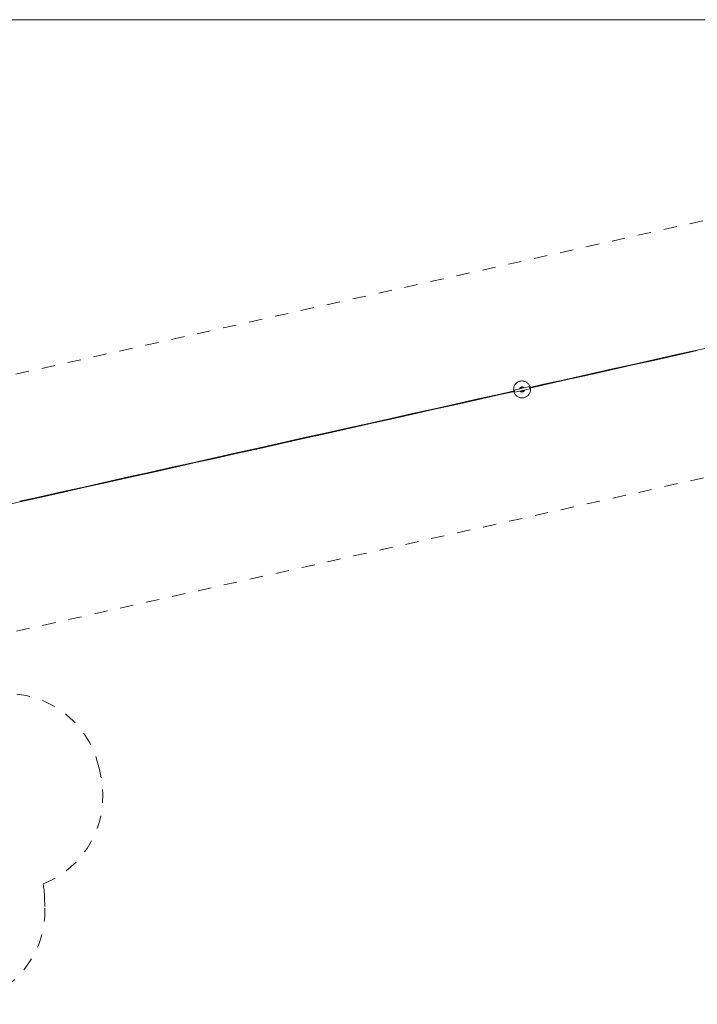
# Model space of a CAD drawing. Units: millimetres. Extents: x 195 to 482, y 139 to 250.
# Drawn here: x 373 to 427, y 150 to 228 of the extents above; entities that cross this region are included whole.
import ezdxf

# ---------------------------------------------------------------- set-up
doc = ezdxf.new("R2010")
doc.units = ezdxf.units.MM
doc.header["$MEASUREMENT"] = 0
for name, pattern in [('AI-Linetype-18', [2.116667, 1.058333, -1.058333]), ('AI-Linetype-20', [2.116667, 1.058333, -1.058333]), ('AI-Linetype-24', [2.116667, 1.058333, -1.058333]), ('AI-Linetype-25', [2.116667, 1.058333, -1.058333]), ('AI-Linetype-26', [2.116667, 1.058333, -1.058333]), ('AI-Linetype-27', [2.116667, 1.058333, -1.058333]), ('AI-Linetype-28', [2.116667, 1.058333, -1.058333]), ('AI-Linetype-29', [2.116667, 1.058333, -1.058333])]:
    doc.linetypes.add(name, pattern=pattern)
doc.layers.add('Ebene 1', color=7, linetype='Continuous', lineweight=0)

# ---------------------------------------------------------------- blocks, each defined once
blk = doc.blocks.new('Block_0')
at = {"layer": 'Ebene 1', "color": 250, "linetype": 'AI-Linetype-18', "lineweight": 18}
blk.add_line((366.778, 198.766), (477.136, 223.395), dxfattribs=at)
at = {"layer": 'Ebene 1', "color": 250, "linetype": 'AI-Linetype-20', "lineweight": 18}
blk.add_line((481.492, 203.875), (371.135, 179.246), dxfattribs=at)
at = {"layer": 'Ebene 1', "color": 250, "linetype": 'AI-Linetype-25', "lineweight": 18}
blk.add_line((379.763, 167.979), (379.628, 168.662), dxfattribs=at)
at = {"layer": 'Ebene 1', "color": 250, "linetype": 'AI-Linetype-28', "lineweight": 18}
blk.add_line((375.296, 157.728), (375.269, 158.427), dxfattribs=at)
at = {"layer": 'Ebene 1', "color": 250, "linetype": 'AI-Linetype-24', "lineweight": 18}
blk.add_open_spline([(379.628, 168.662), (378.821, 172.725), (374.874, 175.365), (370.811, 174.559), (370.77, 174.551), (370.73, 174.542), (370.689, 174.534)], degree=3, knots=[0, 0, 0, 0, 1, 1, 1, 2, 2, 2, 2], dxfattribs=at)
at = {"layer": 'Ebene 1', "color": 250, "linetype": 'AI-Linetype-26', "lineweight": 18}
blk.add_open_spline([(375.143, 159.536), (378.524, 160.861), (380.47, 164.417), (379.763, 167.979)], degree=3, dxfattribs=at)
at = {"layer": 'Ebene 1', "color": 250, "linetype": 'AI-Linetype-27', "lineweight": 18}
blk.add_open_spline([(375.269, 158.427), (375.254, 158.8), (375.212, 159.17), (375.143, 159.536)], degree=3, dxfattribs=at)
at = {"layer": 'Ebene 1', "color": 250, "linetype": 'AI-Linetype-29', "lineweight": 18}
blk.add_open_spline([(368.093, 149.942), (372.232, 150.103), (375.457, 153.589), (375.296, 157.728)], degree=3, dxfattribs=at)
blk = doc.blocks.new('Block_1')
at = {"layer": 'Ebene 1', "color": 250, "lineweight": 9}
for p, q in [((429.022, 202.462), (427.277, 202.073)), ((425.532, 201.683), (423.787, 201.294)), ((423.797, 201.245), (425.543, 201.635)), ((427.277, 202.073), (425.532, 201.683)), ((425.543, 201.635), (427.288, 202.024)), ((422.041, 200.905), (420.296, 200.515)), ((420.307, 200.466), (422.052, 200.856)), ((423.787, 201.294), (422.041, 200.905)), ((422.052, 200.856), (423.797, 201.245)), ((418.551, 200.126), (416.806, 199.736)), ((416.817, 199.687), (418.562, 200.077)), ((420.296, 200.515), (418.551, 200.126)), ((418.562, 200.077), (420.307, 200.466)), ((412.751, 199.295), (412.722, 199.243)), ((412.785, 199.343), (412.751, 199.295)), ((412.822, 199.388), (412.785, 199.343)), ((412.864, 199.43), (412.822, 199.388)), ((412.909, 199.468), (412.864, 199.43)), ((412.957, 199.501), (412.909, 199.468)), ((413.008, 199.531), (412.957, 199.501)), ((413.061, 199.556), (413.008, 199.531)), ((413.117, 199.576), (413.061, 199.556)), ((413.174, 199.591), (413.117, 199.576)), ((413.174, 199.591), (413.232, 199.602)), ((413.232, 199.602), (413.29, 199.607)), ((413.29, 199.607), (413.349, 199.607)), ((413.349, 199.607), (413.408, 199.602)), ((413.408, 199.602), (413.466, 199.592)), ((413.466, 199.592), (413.523, 199.577)), ((413.523, 199.577), (413.578, 199.557)), ((413.578, 199.557), (413.632, 199.532)), ((413.632, 199.532), (413.683, 199.502)), ((413.683, 199.502), (413.731, 199.469)), ((413.731, 199.469), (413.776, 199.431)), ((413.776, 199.431), (413.818, 199.389)), ((413.818, 199.389), (413.856, 199.344)), ((413.856, 199.344), (413.889, 199.296)), ((413.889, 199.296), (413.919, 199.245)), ((415.062, 199.347), (413.917, 199.091)), ((413.928, 199.043), (415.073, 199.298)), ((416.806, 199.736), (415.062, 199.347)), ((415.073, 199.298), (416.817, 199.687)), ((411.573, 198.568), (409.828, 198.179)), ((409.839, 198.13), (411.583, 198.519)), ((412.712, 198.822), (411.573, 198.568)), ((411.583, 198.519), (412.723, 198.774)), ((412.651, 199.02), (412.646, 198.961)), ((412.646, 198.961), (412.646, 198.902)), ((412.646, 198.902), (412.652, 198.844)), ((412.661, 199.078), (412.651, 199.02)), ((412.652, 198.844), (412.658, 198.81)), ((412.677, 199.135), (412.661, 199.078)), ((412.668, 198.761), (412.677, 198.729)), ((412.697, 199.19), (412.677, 199.135)), ((412.677, 198.729), (412.697, 198.673)), ((412.722, 199.243), (412.697, 199.19)), ((412.697, 198.888), (413.903, 199.157)), ((412.738, 198.708), (412.697, 198.888)), ((412.697, 198.673), (412.722, 198.62)), ((412.722, 198.62), (412.752, 198.569)), ((413.943, 198.977), (412.738, 198.708)), ((412.752, 198.569), (412.786, 198.521)), ((412.786, 198.521), (412.824, 198.476)), ((413.128, 198.984), (413.13, 198.993)), ((413.13, 198.993), (413.143, 199.025)), ((413.143, 199.025), (413.162, 199.054)), ((413.162, 199.054), (413.185, 199.08)), ((413.173, 198.797), (413.168, 198.804)), ((413.199, 198.774), (413.173, 198.797)), ((413.185, 199.08), (413.213, 199.101)), ((413.229, 198.755), (413.199, 198.774)), ((413.213, 199.101), (413.244, 199.117)), ((413.261, 198.742), (413.229, 198.755)), ((413.244, 199.117), (413.277, 199.128)), ((413.295, 198.734), (413.261, 198.742)), ((413.277, 199.128), (413.312, 199.132)), ((413.33, 198.733), (413.295, 198.734)), ((413.312, 199.132), (413.347, 199.131)), ((413.364, 198.737), (413.33, 198.733)), ((413.347, 199.131), (413.381, 199.123)), ((413.397, 198.748), (413.364, 198.737)), ((413.381, 199.123), (413.413, 199.11)), ((413.428, 198.764), (413.397, 198.748)), ((413.413, 199.11), (413.442, 199.091)), ((413.456, 198.785), (413.428, 198.764)), ((413.442, 199.091), (413.468, 199.068)), ((413.48, 198.811), (413.456, 198.785)), ((413.468, 199.068), (413.473, 199.061)), ((413.498, 198.841), (413.48, 198.811)), ((413.512, 198.873), (413.498, 198.841)), ((413.513, 198.881), (413.512, 198.873)), ((413.857, 198.522), (413.819, 198.477)), ((413.89, 198.571), (413.857, 198.522)), ((413.92, 198.622), (413.89, 198.571)), ((413.903, 199.157), (413.943, 198.977)), ((413.919, 199.245), (413.944, 199.192)), ((413.945, 198.675), (413.92, 198.622)), ((413.944, 199.192), (413.964, 199.137)), ((413.965, 198.731), (413.945, 198.675)), ((413.964, 199.137), (413.973, 199.104)), ((413.98, 198.787), (413.965, 198.731)), ((413.99, 198.845), (413.98, 198.787)), ((413.984, 199.055), (413.99, 199.022)), ((413.99, 199.022), (413.995, 198.963)), ((413.995, 198.904), (413.99, 198.845)), ((413.995, 198.963), (413.995, 198.904)), ((408.084, 197.79), (406.34, 197.4)), ((406.351, 197.352), (408.095, 197.741)), ((409.828, 198.179), (408.084, 197.79)), ((408.095, 197.741), (409.839, 198.13)), ((412.824, 198.476), (412.865, 198.434)), ((412.865, 198.434), (412.911, 198.397)), ((412.911, 198.397), (412.959, 198.363)), ((412.959, 198.363), (413.01, 198.333)), ((413.01, 198.333), (413.063, 198.309)), ((413.063, 198.309), (413.119, 198.289)), ((413.119, 198.289), (413.176, 198.273)), ((413.176, 198.273), (413.234, 198.263)), ((413.234, 198.263), (413.292, 198.258)), ((413.292, 198.258), (413.351, 198.258)), ((413.351, 198.258), (413.41, 198.264)), ((413.41, 198.264), (413.468, 198.274)), ((413.525, 198.289), (413.468, 198.274)), ((413.58, 198.309), (413.525, 198.289)), ((413.633, 198.334), (413.58, 198.309)), ((413.684, 198.364), (413.633, 198.334)), ((413.732, 198.398), (413.684, 198.364)), ((413.777, 198.436), (413.732, 198.398)), ((413.819, 198.477), (413.777, 198.436)), ((404.597, 197.011), (402.853, 196.622)), ((402.864, 196.573), (404.608, 196.962)), ((406.34, 197.4), (404.597, 197.011)), ((404.608, 196.962), (406.351, 197.352)), ((401.11, 196.233), (399.368, 195.844)), ((399.378, 195.795), (401.121, 196.184)), ((402.853, 196.622), (401.11, 196.233)), ((401.121, 196.184), (402.864, 196.573)), ((397.625, 195.455), (395.883, 195.067)), ((395.894, 195.018), (397.636, 195.407)), ((399.368, 195.844), (397.625, 195.455)), ((397.636, 195.407), (399.378, 195.795)), ((394.142, 194.678), (392.4, 194.289)), ((392.411, 194.241), (394.152, 194.629)), ((395.883, 195.067), (394.142, 194.678)), ((394.152, 194.629), (395.894, 195.018)), ((390.659, 193.901), (388.919, 193.512)), ((388.93, 193.464), (390.67, 193.852)), ((392.4, 194.289), (390.66, 193.901)), ((390.67, 193.852), (392.411, 194.241)), ((387.179, 193.124), (385.44, 192.736)), ((385.451, 192.687), (387.19, 193.075)), ((388.919, 193.512), (387.179, 193.124)), ((387.19, 193.075), (388.93, 193.464)), ((383.701, 192.348), (381.963, 191.96)), ((381.973, 191.911), (383.712, 192.299)), ((385.44, 192.736), (383.701, 192.348)), ((383.712, 192.299), (385.451, 192.687)), ((380.225, 191.572), (378.488, 191.184)), ((378.498, 191.136), (380.236, 191.523)), ((381.963, 191.96), (380.225, 191.572)), ((380.236, 191.523), (381.973, 191.911)), ((376.751, 190.797), (375.015, 190.409)), ((375.026, 190.361), (376.762, 190.748)), ((378.488, 191.184), (376.751, 190.797)), ((376.762, 190.748), (378.498, 191.136)), ((371.556, 189.586), (373.29, 189.973)), ((375.015, 190.409), (373.28, 190.022)), ((373.291, 189.973), (375.026, 190.361))]:
    blk.add_line(p, q, dxfattribs=at)
for points in [[(413.363, 199.037), (413.32, 199.055), (413.27, 199.043), (413.238, 199.009)], [(413.278, 198.828), (413.322, 198.811), (413.372, 198.822), (413.403, 198.856)]]:
    blk.add_open_spline(points, degree=3, dxfattribs=at)

msp = doc.modelspace()

# ---------------------------------------------------------------- linework, layer by layer
at = {"layer": 'Ebene 1', "color": 250, "lineweight": 18}
msp.add_line((481.492, 228.395), (202.082, 228.395), dxfattribs=at)

# ---------------------------------------------------------------- block references
at = {"layer": 'Ebene 1'}
for name in ['Block_0', 'Block_1']:
    msp.add_blockref(name, (0, 0), dxfattribs=at)

doc.saveas('drawing.dxf')
